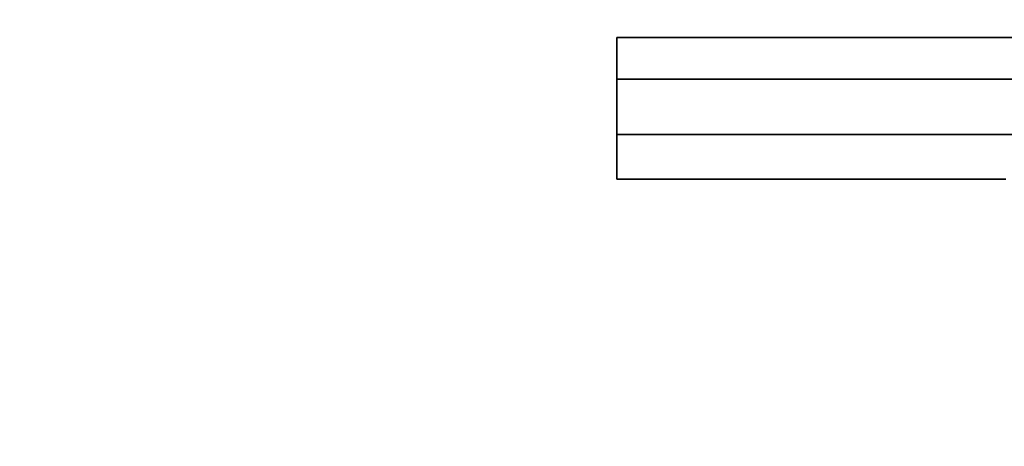
# Model space of a CAD drawing. Units: inches. Extents: x -38.5 to 39.1, y -17.5 to 17.
# Drawn here: x 28.2 to 32.6, y -6.7 to -4.8 of the extents above; entities that cross this region are included whole.
import ezdxf

# ---------------------------------------------------------------- set-up
doc = ezdxf.new("R2010")
doc.units = ezdxf.units.IN
doc.header["$MEASUREMENT"] = 0
doc.layers.add('SEAT-CASTER', color=5, linetype='Continuous')
doc.layers.add('SEAT-SEAT', color=5, linetype='Continuous')

msp = doc.modelspace()

# ---------------------------------------------------------------- linework, layer by layer
at = {"layer": 'SEAT-CASTER'}
for points, invisible_edges in [([(30.9067, -4.8512, 3.4721), (30.9067, -5.0382, 3.4721), (30.9067, -5.1115, 3.6488), (30.9067, -4.9792, 3.7811)], 4), ([(35.0317, -4.9792, 3.7811), (35.0317, -4.8512, 3.4721), (30.9067, -4.8512, 3.4721), (30.9067, -4.9792, 3.7811)], 8), ([(30.9067, -4.9792, 3.7811), (30.9067, -5.2883, 3.8156), (30.9067, -5.2883, 3.8623), (30.9067, -5.2883, 3.9091)], 1), ([(30.9067, -5.1115, 3.6488), (30.9067, -5.2883, 3.8156), (30.9067, -4.9792, 3.7811)], 15), ([(30.9067, -5.2883, 3.9091), (35.0317, -5.2883, 3.9091), (35.0317, -4.9792, 3.7811), (30.9067, -4.9792, 3.7811)], 4), ([(30.9067, -5.0382, 3.4721), (35.0317, -5.0382, 3.4721), (35.0317, -5.1115, 3.6488), (30.9067, -5.1115, 3.6488)], 4), ([(35.0317, -5.2883, 3.7221), (30.9067, -5.2883, 3.7221), (30.9067, -5.1115, 3.6488), (35.0317, -5.1115, 3.6488)], 4), ([(30.9067, -5.2883, 3.7688), (30.9067, -5.2883, 3.8156), (30.9067, -5.1115, 3.6488), (30.9067, -5.2883, 3.7221)], 2), ([(30.9067, -5.2883, 3.9091), (30.9067, -5.4882, 3.9091), (32.6568, -5.4882, 3.9091), (35.0317, -5.2883, 3.9091)], 4), ([(32.6568, -5.4882, 3.7221), (30.9067, -5.4882, 3.7221), (30.9067, -5.2883, 3.7221), (35.0317, -5.2883, 3.7221)], 8), ([(30.9067, -5.2883, 3.8156), (30.9067, -5.4882, 3.7221), (30.9067, -5.4882, 3.9091), (30.9067, -5.2883, 3.8623)], 5), ([(30.9067, -5.4882, 3.7221), (30.9067, -5.2883, 3.8156), (30.9067, -5.2883, 3.7688), (30.9067, -5.2883, 3.7221)], 1), ([(30.9067, -5.2883, 3.9091), (30.9067, -5.2883, 3.8623), (30.9067, -5.4882, 3.9091)], 2)]:
    msp.add_3dface(points, dxfattribs=dict(at, invisible_edges=invisible_edges))
for points in [[(30.9067, -4.8512, 3.4721), (30.9067, -4.8512, 1.7221), (30.9067, -5.0382, 1.7221), (30.9067, -5.0382, 3.4721)], [(35.0317, -4.8512, 3.4721), (35.0317, -4.8512, 1.7221), (30.9067, -4.8512, 1.7221), (30.9067, -4.8512, 3.4721)], [(30.9067, -4.8512, 1.7221), (35.0317, -4.8512, 1.7221), (35.0317, -5.0382, 1.7221), (30.9067, -5.0382, 1.7221)], [(30.9067, -5.0382, 1.7221), (35.0317, -5.0382, 1.7221), (35.0317, -5.0382, 3.4721), (30.9067, -5.0382, 3.4721)], [(30.9067, -5.4882, 3.9091), (30.9067, -5.4882, 3.7221), (32.6568, -5.4882, 3.7221), (32.6568, -5.4882, 3.9091)]]:
    msp.add_3dface(points, dxfattribs=at)
at = {"layer": 'SEAT-SEAT'}
msp.add_3dface([(35.1906, -16.8647, 13.5901), (11.3101, -16.8647, 13.5901), (11.3101, 12.068, 13.5901), (35.1906, 12.068, 13.5901)], dxfattribs=at)
at = {"layer": 'SEAT-SEAT', "invisible_edges": 10}
msp.add_3dface([(35.1906, -6.7592, 18.5345), (35.1906, 2.6647, 18.5528), (11.3101, 2.6647, 18.5528), (11.3101, -6.7592, 18.5345)], dxfattribs=at)

doc.saveas('drawing.dxf')
